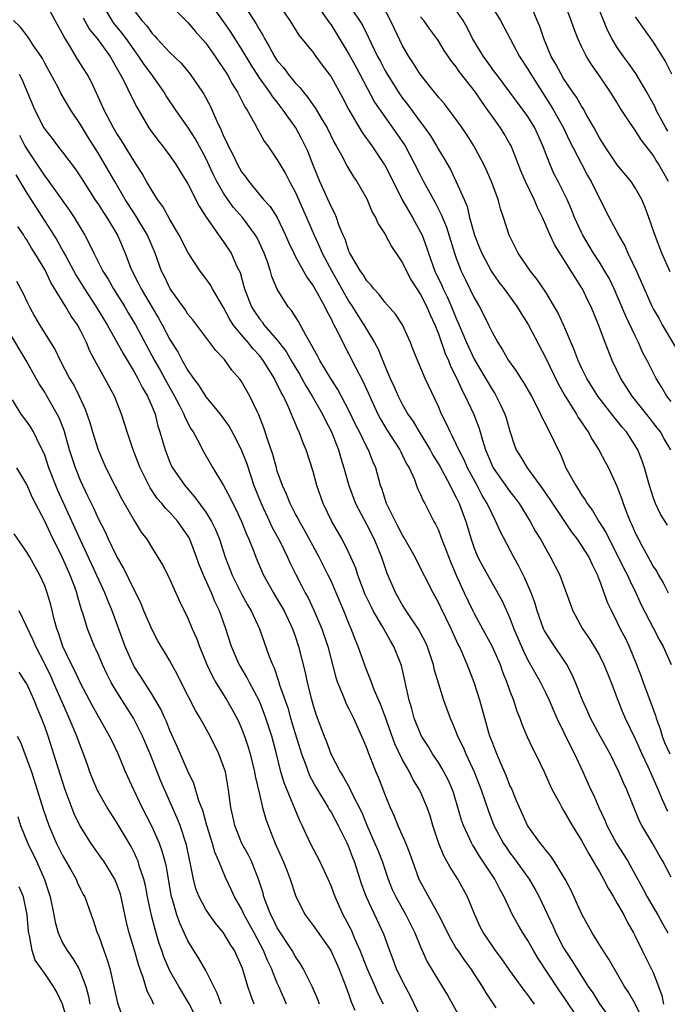
# Model space of a CAD drawing. Units: inches. Extents: x 2628000 to 2631000, y 1503000 to 1506000.
# Drawn here: x 2628862 to 2628935, y 1503623 to 1503733 of the extents above; entities that cross this region are included whole.
import ezdxf

# ---------------------------------------------------------------- set-up
doc = ezdxf.new("R2010")
doc.units = ezdxf.units.IN
doc.header["$MEASUREMENT"] = 0
doc.layers.add('LD26281503_2ft', color=61, linetype='Continuous')

msp = doc.modelspace()

# ---------------------------------------------------------------- linework, layer by layer
at = {"layer": 'LD26281503_2ft'}
for points, elevation in [([(2628924.75, 1503621.25), (2628923, 1503623.86), (2628922.52, 1503624.52), (2628920.14, 1503628.14), (2628919.64, 1503629), (2628919, 1503630.15), (2628918.44, 1503631), (2628917.9, 1503631.9), (2628917.29, 1503633), (2628916.36, 1503635), (2628915.86, 1503635.86), (2628915.3, 1503637), (2628913.98, 1503639), (2628913.58, 1503639.58), (2628913, 1503640.56), (2628912.82, 1503640.82), (2628912.73, 1503641), (2628912.52, 1503641.48), (2628911.79, 1503643), (2628911.59, 1503643.59), (2628911.19, 1503645), (2628910.68, 1503646.68), (2628910.57, 1503647), (2628910.09, 1503648.09), (2628909.4, 1503649.4), (2628909, 1503650.04), (2628908.36, 1503651), (2628907.86, 1503651.86), (2628907.12, 1503653), (2628907, 1503653.26), (2628906.31, 1503655), (2628906.03, 1503656.03), (2628905.75, 1503657), (2628904.88, 1503660.88), (2628904.04, 1503663), (2628903.64, 1503663.64), (2628902.76, 1503665.24), (2628901.73, 1503667), (2628901.47, 1503667.48), (2628900.83, 1503668.83), (2628900.01, 1503671), (2628899.76, 1503671.76), (2628899.23, 1503673), (2628899, 1503673.5), (2628898.24, 1503675), (2628897.1, 1503677), (2628896.13, 1503679), (2628895.43, 1503681), (2628895, 1503682.6), (2628894.23, 1503685), (2628893.86, 1503685.86), (2628893.46, 1503687), (2628893.29, 1503687.29), (2628893, 1503688.03), (2628892.7, 1503688.7), (2628892.59, 1503689), (2628892.3, 1503689.7), (2628891.68, 1503691), (2628891.43, 1503691.43), (2628891, 1503692.36), (2628890.77, 1503692.77), (2628890.67, 1503693), (2628889.42, 1503695), (2628889.24, 1503695.24), (2628889, 1503695.54), (2628888.29, 1503696.29), (2628887.74, 1503697), (2628887, 1503697.88), (2628886.08, 1503699), (2628885.65, 1503699.65), (2628885, 1503700.91), (2628883.75, 1503703), (2628883.49, 1503703.49), (2628883, 1503704.16), (2628882.63, 1503704.63), (2628882.36, 1503705), (2628881.02, 1503707.02), (2628880.04, 1503709), (2628879, 1503710.77), (2628878.21, 1503712.21), (2628877.61, 1503713), (2628877, 1503713.96), (2628876.39, 1503715), (2628875.9, 1503715.9), (2628875, 1503717.3), (2628873.6, 1503719.6), (2628873, 1503720.49), (2628872.69, 1503721), (2628871.66, 1503723), (2628870.83, 1503724.83), (2628870.18, 1503726.18), (2628869.73, 1503727), (2628868.68, 1503728.68), (2628867.78, 1503730.22), (2628867.17, 1503731.17), (2628867, 1503731.54), (2628866.17, 1503733), (2628865, 1503735.18)], 9252), ([(2628887.06, 1503735.06), (2628888.64, 1503732.64), (2628889, 1503731.96), (2628889.37, 1503731.37), (2628889.55, 1503731), (2628890.1, 1503730.1), (2628890.68, 1503729), (2628891, 1503728.52), (2628891.71, 1503727.71), (2628892.23, 1503727), (2628893, 1503726.06), (2628893.53, 1503725.53), (2628893.91, 1503725), (2628894.42, 1503724.42), (2628895, 1503723.56), (2628895.24, 1503723.24), (2628895.91, 1503722.09), (2628896.58, 1503721), (2628897.37, 1503719.37), (2628897.59, 1503719), (2628898.31, 1503717.69), (2628898.77, 1503716.77), (2628899.52, 1503715.52), (2628899.88, 1503715), (2628901, 1503713.06), (2628901.6, 1503711.6), (2628901.97, 1503711), (2628902.26, 1503710.26), (2628903, 1503709.15), (2628903.75, 1503707.75), (2628905, 1503705.9), (2628905.42, 1503705), (2628905.97, 1503703.97), (2628906.58, 1503703), (2628907, 1503702.37), (2628907.71, 1503701), (2628908.09, 1503700.09), (2628908.59, 1503699), (2628909, 1503697.97), (2628909.77, 1503695.77), (2628910.13, 1503695), (2628910.37, 1503694.36), (2628911.06, 1503693), (2628911.65, 1503691.65), (2628912, 1503691), (2628912.96, 1503688.96), (2628913.52, 1503687.52), (2628913.68, 1503687), (2628913.93, 1503686.07), (2628914.28, 1503685), (2628914.5, 1503684.5), (2628915, 1503683.27), (2628915.09, 1503683.09), (2628915.13, 1503683), (2628917, 1503680.36), (2628917.59, 1503679.59), (2628918.03, 1503679), (2628919.26, 1503677), (2628919.87, 1503675.87), (2628920.42, 1503675), (2628921, 1503673.93), (2628921.55, 1503673), (2628922.59, 1503671), (2628924.01, 1503667), (2628925.1, 1503665), (2628925.88, 1503663.88), (2628926.65, 1503662.65), (2628927, 1503662), (2628927.51, 1503661), (2628927.93, 1503659.93), (2628928.32, 1503659), (2628929.06, 1503657), (2628929.61, 1503655.61), (2628929.87, 1503655), (2628931, 1503652.69), (2628931.75, 1503651), (2628932.42, 1503649.58), (2628933.57, 1503647), (2628933.98, 1503645.98), (2628934.59, 1503644.59)], 9264), ([(2628932, 1503621), (2628931, 1503623.05), (2628930.28, 1503624.28), (2628929.8, 1503625), (2628928.04, 1503628.04), (2628927.41, 1503629), (2628926.5, 1503630.5), (2628926.17, 1503631), (2628925.07, 1503633), (2628923.79, 1503635.79), (2628923.17, 1503637), (2628923, 1503637.3), (2628921.95, 1503639), (2628921.57, 1503639.57), (2628921, 1503640.24), (2628920.69, 1503640.69), (2628920.41, 1503641), (2628918.96, 1503643), (2628918.05, 1503645), (2628917.75, 1503645.75), (2628917.16, 1503647.16), (2628917, 1503647.48), (2628916.58, 1503648.58), (2628915.9, 1503650.1), (2628915.52, 1503651), (2628915, 1503652.34), (2628914.76, 1503653), (2628914.64, 1503653.36), (2628914.18, 1503655), (2628913.93, 1503655.93), (2628913.63, 1503657), (2628913, 1503659), (2628912.43, 1503660.43), (2628912.22, 1503661), (2628911.65, 1503662.35), (2628911.36, 1503663), (2628911.23, 1503663.23), (2628910.44, 1503665), (2628909.3, 1503667.3), (2628909, 1503667.95), (2628908.4, 1503669), (2628906.58, 1503672.58), (2628906.39, 1503673), (2628905.18, 1503675.18), (2628905, 1503675.46), (2628904.48, 1503676.48), (2628904.19, 1503677), (2628903.38, 1503678.62), (2628903.2, 1503679), (2628903, 1503679.59), (2628902.67, 1503680.67), (2628902.54, 1503681), (2628902, 1503683), (2628901.69, 1503683.69), (2628901.18, 1503685), (2628901, 1503685.32), (2628900.18, 1503687), (2628899.78, 1503687.78), (2628899, 1503689.41), (2628897.76, 1503691.76), (2628897, 1503692.89), (2628895.74, 1503695), (2628895.5, 1503695.5), (2628895, 1503696.37), (2628894.8, 1503696.8), (2628894.17, 1503697.83), (2628893.37, 1503699.37), (2628892.59, 1503700.59), (2628892.22, 1503701), (2628891, 1503702.97), (2628890.4, 1503704.4), (2628890.24, 1503705), (2628889.86, 1503706.14), (2628889.53, 1503707), (2628889, 1503708.17), (2628888.73, 1503708.73), (2628888.57, 1503709), (2628887.1, 1503711), (2628886.11, 1503712.11), (2628885.47, 1503713), (2628885, 1503713.7), (2628884.25, 1503715), (2628883.83, 1503715.83), (2628883, 1503717.61), (2628881.81, 1503719.81), (2628881, 1503721.1), (2628879.65, 1503723), (2628878.59, 1503724.59), (2628878.35, 1503725), (2628876.92, 1503727), (2628876.1, 1503728.1), (2628875.54, 1503729), (2628875, 1503729.72), (2628874.11, 1503731), (2628873.64, 1503731.64), (2628872.73, 1503732.73), (2628872.53, 1503733), (2628871.35, 1503735)], 9256), ([(2628875, 1503734.12), (2628875.84, 1503733), (2628876.4, 1503732.4), (2628877, 1503731.55), (2628877.29, 1503731.29), (2628877.54, 1503731), (2628879, 1503729.44), (2628880.24, 1503728.24), (2628881.25, 1503727), (2628882.63, 1503725), (2628882.78, 1503724.78), (2628883.48, 1503723.48), (2628884.23, 1503721.77), (2628884.74, 1503720.74), (2628885, 1503720.09), (2628885.36, 1503719.36), (2628885.51, 1503719), (2628886.03, 1503718.03), (2628886.5, 1503717), (2628887, 1503716.11), (2628887.48, 1503715.48), (2628887.8, 1503715), (2628889.47, 1503713), (2628890.2, 1503712.2), (2628890.97, 1503710.97), (2628891.92, 1503709), (2628892.24, 1503708.24), (2628892.83, 1503707), (2628893, 1503706.67), (2628893.93, 1503705), (2628894.3, 1503704.3), (2628895, 1503703.36), (2628895.5, 1503702.5), (2628896.31, 1503701), (2628896.52, 1503700.52), (2628897, 1503699.65), (2628897.2, 1503699.2), (2628897.32, 1503699), (2628897.69, 1503698.31), (2628898.31, 1503697), (2628899, 1503695.72), (2628899.74, 1503694.26), (2628900.61, 1503692.61), (2628902.23, 1503689), (2628902.49, 1503688.49), (2628903.24, 1503687.24), (2628904.69, 1503685), (2628904.79, 1503684.79), (2628905, 1503684.38), (2628905.45, 1503683.45), (2628905.72, 1503683), (2628906.33, 1503681.67), (2628906.68, 1503680.68), (2628907, 1503680.02), (2628907.29, 1503679.29), (2628907.47, 1503679), (2628908.5, 1503677), (2628908.69, 1503676.69), (2628909, 1503676.02), (2628909.29, 1503675.29), (2628909.6, 1503674.4), (2628910.39, 1503672.39), (2628910.99, 1503670.99), (2628911.89, 1503669), (2628912.84, 1503667), (2628913, 1503666.69), (2628913.95, 1503665), (2628915.03, 1503663.03), (2628915.89, 1503661), (2628916.17, 1503660.17), (2628916.66, 1503659), (2628917, 1503658.02), (2628917.4, 1503657), (2628917.78, 1503655.78), (2628918.1, 1503655), (2628918.33, 1503654.33), (2628918.92, 1503652.92), (2628919.56, 1503651.56), (2628919.85, 1503651), (2628920.83, 1503649), (2628921.48, 1503647.48), (2628921.72, 1503647), (2628922.56, 1503645.44), (2628922.78, 1503645), (2628923, 1503644.67), (2628923.96, 1503643), (2628925, 1503641.33), (2628925.81, 1503639.81), (2628926.31, 1503639), (2628926.55, 1503638.55), (2628927, 1503637.82), (2628927.47, 1503637), (2628927.98, 1503635.98), (2628928.59, 1503635), (2628929, 1503634.28), (2628929.71, 1503633), (2628930.14, 1503632.14), (2628930.81, 1503631), (2628931, 1503630.63), (2628931.77, 1503629), (2628933, 1503626.54), (2628933.61, 1503625), (2628933.97, 1503623.97), (2628934.17, 1503623)], 9258), ([(2628878.81, 1503735), (2628880.78, 1503733), (2628881, 1503732.8), (2628881.82, 1503731.82), (2628883, 1503730.49), (2628884.05, 1503729), (2628884.42, 1503728.42), (2628885, 1503727.61), (2628885.38, 1503727), (2628885.94, 1503725.94), (2628886.56, 1503725), (2628887.37, 1503723.37), (2628887.64, 1503723), (2628888.45, 1503721.55), (2628888.82, 1503720.82), (2628889.54, 1503719.54), (2628889.93, 1503719), (2628891, 1503717.45), (2628891.9, 1503715.9), (2628892.35, 1503715), (2628893, 1503713.84), (2628894.26, 1503711), (2628895.11, 1503709), (2628895.72, 1503707.72), (2628896.01, 1503707), (2628897.08, 1503705), (2628897.78, 1503703.78), (2628899, 1503701.61), (2628899.4, 1503701), (2628900.01, 1503700.01), (2628900.66, 1503699), (2628901, 1503698.41), (2628901.87, 1503697), (2628902.26, 1503696.26), (2628903, 1503694.41), (2628903.6, 1503693), (2628904.05, 1503692.05), (2628904.49, 1503691), (2628905, 1503690.03), (2628905.6, 1503689), (2628906.18, 1503688.18), (2628906.84, 1503687), (2628908.07, 1503685), (2628908.39, 1503684.39), (2628909.16, 1503683.16), (2628910.33, 1503681), (2628910.53, 1503680.53), (2628911, 1503679.69), (2628911.21, 1503679.21), (2628911.33, 1503679), (2628912.07, 1503677), (2628912.66, 1503675), (2628913, 1503674.02), (2628913.42, 1503673), (2628913.97, 1503671.97), (2628916.12, 1503668.12), (2628917, 1503666.17), (2628917.44, 1503665), (2628918.5, 1503662.5), (2628919, 1503661.5), (2628919.9, 1503659.9), (2628920.42, 1503659), (2628921, 1503657.8), (2628921.37, 1503657), (2628921.85, 1503655.85), (2628922.24, 1503655), (2628923.79, 1503651.79), (2628924.21, 1503651), (2628925.16, 1503649), (2628926.05, 1503647), (2628926.36, 1503646.36), (2628926.93, 1503645), (2628927.59, 1503643.59), (2628927.83, 1503643), (2628928.9, 1503641), (2628929.73, 1503639.73), (2628930.16, 1503639), (2628931.87, 1503635.87), (2628932.32, 1503635), (2628933, 1503633.85), (2628933.52, 1503633), (2628934.05, 1503632.05), (2628934.66, 1503631)], 9260), ([(2628935, 1503637.2), (2628934.1, 1503639), (2628933.68, 1503639.68), (2628932.96, 1503640.96), (2628931.74, 1503643), (2628931.49, 1503643.49), (2628930.05, 1503647), (2628929.71, 1503647.71), (2628929.18, 1503649), (2628928.19, 1503651), (2628927.09, 1503653), (2628926.02, 1503655), (2628925.71, 1503655.71), (2628925.1, 1503657), (2628924.32, 1503659), (2628923.93, 1503659.93), (2628923.36, 1503661), (2628921.59, 1503663.59), (2628921, 1503664.53), (2628920.83, 1503664.83), (2628920.76, 1503665), (2628920.04, 1503667), (2628919.81, 1503667.81), (2628919.38, 1503669), (2628918.65, 1503670.65), (2628917.98, 1503671.98), (2628917.42, 1503673), (2628915.91, 1503675.91), (2628915.44, 1503677), (2628915, 1503677.83), (2628914.46, 1503679), (2628913.91, 1503679.91), (2628913.34, 1503681), (2628912.26, 1503683), (2628911.88, 1503683.88), (2628911.29, 1503685), (2628911, 1503685.65), (2628910.56, 1503686.56), (2628910.3, 1503687), (2628909.91, 1503687.9), (2628909.35, 1503689), (2628909, 1503689.85), (2628907.54, 1503693), (2628906.2, 1503696.2), (2628905.89, 1503697), (2628905, 1503698.99), (2628904.19, 1503700.19), (2628903, 1503701.53), (2628902.39, 1503702.39), (2628901.79, 1503703), (2628901.45, 1503703.45), (2628901, 1503703.89), (2628900.6, 1503704.6), (2628900.29, 1503705), (2628899.1, 1503707), (2628899, 1503707.22), (2628898.57, 1503708.57), (2628898.37, 1503709), (2628897.93, 1503710.07), (2628897.61, 1503711), (2628897.43, 1503711.43), (2628897, 1503712.2), (2628895.74, 1503715), (2628895, 1503716.84), (2628894.4, 1503718.4), (2628894.12, 1503719), (2628893.75, 1503719.75), (2628893.06, 1503721), (2628891.67, 1503723), (2628891, 1503723.87), (2628890.49, 1503724.49), (2628890.18, 1503725), (2628889, 1503726.62), (2628888.06, 1503728.06), (2628887, 1503729.85), (2628885.77, 1503731.77), (2628885, 1503732.92), (2628883.49, 1503735)], 9262), ([(2628891, 1503735.02), (2628892.38, 1503733), (2628893.39, 1503731.39), (2628895, 1503729.42), (2628895.29, 1503729), (2628896.02, 1503728.02), (2628896.8, 1503727), (2628897, 1503726.71), (2628898.33, 1503724.33), (2628899.01, 1503723.01), (2628900.48, 1503720.48), (2628901.57, 1503719), (2628902.92, 1503717), (2628903, 1503716.86), (2628904.96, 1503712.96), (2628905.68, 1503711.68), (2628906.11, 1503711), (2628907, 1503709.36), (2628907.17, 1503709), (2628907.66, 1503707.66), (2628907.88, 1503707), (2628908.62, 1503705), (2628909.39, 1503703.39), (2628909.55, 1503703), (2628910.03, 1503702.03), (2628910.48, 1503701), (2628911, 1503699.7), (2628911.22, 1503699.22), (2628912.14, 1503697), (2628913, 1503695.13), (2628915, 1503691.74), (2628915.3, 1503691.3), (2628915.47, 1503691), (2628915.89, 1503690.11), (2628916.44, 1503689), (2628916.58, 1503688.58), (2628917, 1503687.09), (2628917.5, 1503685.5), (2628917.7, 1503685), (2628918.2, 1503684.2), (2628918.92, 1503683), (2628920.65, 1503680.65), (2628921.46, 1503679.46), (2628921.74, 1503679), (2628923.86, 1503675.86), (2628924.51, 1503675), (2628925, 1503674.27), (2628925.8, 1503673), (2628926.17, 1503672.17), (2628926.78, 1503671), (2628926.83, 1503670.83), (2628927, 1503670.4), (2628927.91, 1503667.91), (2628928.34, 1503667), (2628929, 1503665.71), (2628929.33, 1503665), (2628929.9, 1503663.9), (2628930.32, 1503663), (2628931.15, 1503661), (2628931.67, 1503659.67), (2628931.89, 1503659), (2628932.62, 1503657), (2628933.28, 1503655.28), (2628933.34, 1503655), (2628933.79, 1503653.79), (2628934, 1503653), (2628934.29, 1503652.29), (2628934.86, 1503651)], 9266), ([(2628895.83, 1503734.17), (2628896.66, 1503733), (2628896.79, 1503732.79), (2628897, 1503732.52), (2628897.59, 1503731.59), (2628899, 1503729.25), (2628899.8, 1503727.8), (2628901.87, 1503723.87), (2628903, 1503722.25), (2628904.36, 1503720.36), (2628905.27, 1503719), (2628906.35, 1503717), (2628907, 1503715.68), (2628907.35, 1503715), (2628908.66, 1503712.66), (2628909.33, 1503711.33), (2628909.89, 1503709.89), (2628910.8, 1503707), (2628911, 1503706.44), (2628911.56, 1503705), (2628912.02, 1503704.02), (2628913, 1503702), (2628913.59, 1503701), (2628914.08, 1503700.08), (2628914.61, 1503699), (2628915, 1503698.16), (2628915.64, 1503697), (2628916.18, 1503696.18), (2628916.85, 1503695), (2628917.75, 1503693.75), (2628918.22, 1503693), (2628918.53, 1503692.53), (2628919.41, 1503691), (2628919.87, 1503690.13), (2628920.43, 1503689), (2628920.59, 1503688.59), (2628921, 1503687.82), (2628921.26, 1503687.26), (2628921.43, 1503687), (2628922.38, 1503685), (2628922.6, 1503684.6), (2628923.26, 1503683), (2628924.35, 1503681), (2628924.62, 1503680.62), (2628925, 1503679.98), (2628925.41, 1503679.41), (2628925.63, 1503679), (2628926.23, 1503678.23), (2628926.94, 1503677), (2628927.74, 1503675.74), (2628928.09, 1503675), (2628929, 1503673.28), (2628929.74, 1503671.74), (2628930.12, 1503671), (2628930.38, 1503670.38), (2628931.08, 1503669), (2628931.68, 1503667.68), (2628933, 1503665.11), (2628933.73, 1503663.73), (2628934.14, 1503663), (2628935.01, 1503661)], 9268), ([(2628898.81, 1503735), (2628900.2, 1503733), (2628900.51, 1503732.51), (2628901.17, 1503731.17), (2628901.46, 1503730.54), (2628902.21, 1503729), (2628902.49, 1503728.49), (2628903, 1503727.47), (2628903.27, 1503727), (2628904.72, 1503724.72), (2628905, 1503724.34), (2628905.6, 1503723.6), (2628907, 1503721.65), (2628907.5, 1503721), (2628908.11, 1503720.11), (2628908.78, 1503719), (2628909, 1503718.6), (2628909.61, 1503717.61), (2628910.34, 1503716.34), (2628911, 1503714.98), (2628911.87, 1503713), (2628912.2, 1503712.2), (2628912.48, 1503711), (2628913.03, 1503709), (2628913.61, 1503707.61), (2628913.85, 1503707), (2628914.94, 1503704.94), (2628915.77, 1503703.77), (2628916.36, 1503703), (2628917.8, 1503701), (2628918.24, 1503700.24), (2628919.02, 1503699.02), (2628921, 1503695.25), (2628922.39, 1503692.39), (2628923.18, 1503691), (2628924.43, 1503689), (2628924.63, 1503688.63), (2628925, 1503688.09), (2628925.43, 1503687.43), (2628925.75, 1503687), (2628926.17, 1503686.17), (2628926.94, 1503685), (2628927.66, 1503683.65), (2628928, 1503683), (2628928.95, 1503680.95), (2628929.5, 1503679.5), (2628929.66, 1503679), (2628930.07, 1503677.93), (2628930.45, 1503677), (2628930.63, 1503676.63), (2628931, 1503675.74), (2628931.36, 1503675), (2628931.77, 1503674.23), (2628932.65, 1503672.65), (2628933, 1503671.97), (2628933.4, 1503671.4), (2628933.6, 1503671), (2628934.13, 1503670.13), (2628934.69, 1503669)], 9270), ([(2628934.59, 1503676.59), (2628934.35, 1503677), (2628933.82, 1503677.82), (2628933.26, 1503679), (2628933, 1503679.72), (2628932.58, 1503681), (2628932.04, 1503683), (2628931.77, 1503683.77), (2628931.3, 1503685), (2628931, 1503685.5), (2628930.02, 1503687), (2628929.55, 1503687.55), (2628929, 1503688.24), (2628928.64, 1503688.64), (2628926.83, 1503691), (2628925.58, 1503693), (2628925, 1503694.16), (2628924.61, 1503695), (2628924.18, 1503696.18), (2628923, 1503698.97), (2628922.35, 1503700.35), (2628921, 1503702.62), (2628920.06, 1503704.06), (2628919.3, 1503705), (2628917.91, 1503707), (2628916.92, 1503709), (2628916.29, 1503711), (2628915.95, 1503711.94), (2628915.67, 1503713), (2628914.94, 1503715), (2628914.36, 1503716.36), (2628914.05, 1503717), (2628912.98, 1503719), (2628912.21, 1503720.21), (2628911.67, 1503721), (2628911, 1503721.95), (2628910.21, 1503723), (2628909.68, 1503723.68), (2628909, 1503724.46), (2628908.77, 1503724.77), (2628908.56, 1503725), (2628906.96, 1503727), (2628906.21, 1503728.21), (2628905.68, 1503729), (2628905, 1503730.17), (2628904.08, 1503732.08), (2628903.66, 1503733), (2628902.74, 1503734.74)], 9272), ([(2628935, 1503690.4), (2628934.55, 1503691), (2628933.98, 1503691.98), (2628933.33, 1503693), (2628932.33, 1503695), (2628931.86, 1503695.86), (2628931.38, 1503697), (2628931, 1503697.74), (2628929.95, 1503699.95), (2628929, 1503702.22), (2628928.65, 1503703), (2628928.12, 1503704.12), (2628927.62, 1503705), (2628927, 1503706), (2628926.35, 1503707), (2628925.15, 1503709), (2628925, 1503709.31), (2628924.23, 1503711), (2628923.88, 1503711.88), (2628923.38, 1503713), (2628922.4, 1503715), (2628921.92, 1503715.92), (2628921.45, 1503717), (2628920.68, 1503719), (2628919.77, 1503721), (2628919, 1503722.28), (2628918.49, 1503723), (2628915.48, 1503727), (2628915.29, 1503727.29), (2628915, 1503727.65), (2628914.44, 1503728.44), (2628914.03, 1503729), (2628912.82, 1503731), (2628912.23, 1503732.23), (2628911.78, 1503733), (2628911, 1503734.15)], 9276), ([(2628914.72, 1503735), (2628915.95, 1503733), (2628918.06, 1503729), (2628919, 1503727.56), (2628919.32, 1503727), (2628921.55, 1503723.55), (2628921.87, 1503723), (2628922.97, 1503721), (2628923.63, 1503719.63), (2628924.98, 1503716.98), (2628925.68, 1503715.68), (2628926.07, 1503715), (2628927, 1503713.1), (2628928.1, 1503711), (2628929.11, 1503709.11), (2628929.15, 1503709), (2628929.83, 1503707.83), (2628930.18, 1503707), (2628931.13, 1503705), (2628932.88, 1503701), (2628933, 1503700.76), (2628933.66, 1503699.66), (2628934.03, 1503699), (2628935.87, 1503695.87)], 9278), ([(2628934.91, 1503704.91), (2628933.97, 1503707), (2628933.15, 1503709.15), (2628932.53, 1503711), (2628932.12, 1503712.12), (2628931.73, 1503713), (2628931, 1503714.3), (2628930.53, 1503715), (2628929, 1503716.86), (2628927.55, 1503719), (2628927, 1503719.88), (2628926.41, 1503721), (2628925.61, 1503722.39), (2628925.18, 1503723.18), (2628925, 1503723.43), (2628924.43, 1503724.43), (2628924.03, 1503725), (2628923, 1503726.52), (2628922.71, 1503727), (2628922.13, 1503728.13), (2628921.62, 1503729), (2628920.78, 1503731), (2628920.33, 1503732.33), (2628920.06, 1503733), (2628919.21, 1503735)], 9280), ([(2628934.71, 1503715), (2628933.6, 1503717), (2628933.36, 1503717.36), (2628933, 1503717.95), (2628931.66, 1503719.66), (2628931, 1503720.75), (2628930.82, 1503721), (2628930.49, 1503721.51), (2628929.29, 1503723.29), (2628929, 1503723.79), (2628928.25, 1503725), (2628926.93, 1503726.93), (2628926.1, 1503728.1), (2628925.55, 1503729), (2628925, 1503730.09), (2628924.57, 1503731), (2628924.14, 1503732.14), (2628923.85, 1503733), (2628923.08, 1503735)], 9282), ([(2628934.63, 1503720.63), (2628934.41, 1503721), (2628933.35, 1503723), (2628933.26, 1503723.26), (2628933, 1503723.75), (2628932.3, 1503725), (2628931.07, 1503727.07), (2628930.25, 1503728.25), (2628929.69, 1503729), (2628929, 1503730), (2628928.4, 1503731), (2628927.92, 1503731.92), (2628926.69, 1503735)], 9284), ([(2628919.75, 1503623), (2628919.43, 1503623.43), (2628919, 1503624.06), (2628918.58, 1503624.59), (2628917, 1503626.77), (2628916.08, 1503628.08), (2628915.4, 1503629), (2628915, 1503629.56), (2628914.04, 1503631), (2628913.68, 1503631.68), (2628913.07, 1503633), (2628912.24, 1503635), (2628911.16, 1503637), (2628910.32, 1503638.32), (2628909.96, 1503639), (2628909.61, 1503639.61), (2628909.04, 1503641), (2628908.38, 1503643), (2628908.07, 1503644.07), (2628907.74, 1503645), (2628907, 1503646.77), (2628906.89, 1503647), (2628906.16, 1503648.16), (2628905.76, 1503649), (2628905, 1503650.35), (2628904.14, 1503652.14), (2628903.09, 1503655.09), (2628902.55, 1503656.55), (2628901.83, 1503658.17), (2628901.52, 1503659), (2628901.39, 1503659.39), (2628901, 1503660.32), (2628900.81, 1503660.81), (2628900.05, 1503663), (2628899.73, 1503663.73), (2628899.25, 1503665), (2628899, 1503665.58), (2628898.42, 1503667), (2628897.59, 1503669), (2628897, 1503670.36), (2628896.69, 1503671), (2628895.67, 1503673), (2628894.02, 1503676.02), (2628893.47, 1503677), (2628893.32, 1503677.32), (2628893, 1503677.9), (2628892.44, 1503679), (2628892.04, 1503680.04), (2628891.59, 1503681), (2628891, 1503682.63), (2628890.89, 1503683), (2628890.48, 1503684.48), (2628889.93, 1503686.07), (2628889.48, 1503687.48), (2628888.93, 1503688.93), (2628888.78, 1503689.22), (2628887.94, 1503691), (2628887, 1503692.66), (2628886.86, 1503692.86), (2628885.93, 1503693.93), (2628885.18, 1503695), (2628885.09, 1503695.09), (2628885, 1503695.21), (2628884.11, 1503696.11), (2628881.54, 1503699.54), (2628881, 1503700.19), (2628880.69, 1503700.69), (2628879.04, 1503703), (2628878.39, 1503704.39), (2628878.07, 1503705), (2628877.33, 1503707), (2628876.5, 1503709), (2628875.19, 1503711.19), (2628875, 1503711.47), (2628874, 1503713), (2628872.83, 1503715), (2628871.7, 1503717), (2628871, 1503718.14), (2628869.88, 1503719.88), (2628869.22, 1503721), (2628869, 1503721.4), (2628867.93, 1503723), (2628866.83, 1503724.83), (2628866.49, 1503725.51), (2628865.7, 1503727), (2628865, 1503728.26), (2628864.75, 1503728.75), (2628864.6, 1503729), (2628863.73, 1503730.27), (2628863.16, 1503731.16), (2628862.28, 1503732.28), (2628861.53, 1503733)], 9250), ([(2628869.3, 1503733.3), (2628870.02, 1503732.02), (2628870.85, 1503731), (2628872.32, 1503729), (2628873, 1503727.8), (2628873.27, 1503727.27), (2628873.44, 1503727), (2628873.94, 1503726.06), (2628874.62, 1503724.62), (2628875.31, 1503723.31), (2628876.65, 1503721), (2628877, 1503720.49), (2628877.63, 1503719.63), (2628878.15, 1503719), (2628879, 1503717.87), (2628879.61, 1503717), (2628880.13, 1503716.13), (2628881, 1503714.74), (2628882.25, 1503712.25), (2628883.04, 1503711.04), (2628883.24, 1503710.76), (2628884.68, 1503708.68), (2628885, 1503708.27), (2628885.83, 1503707), (2628886.48, 1503705.52), (2628886.83, 1503704.83), (2628887.27, 1503703.27), (2628887.34, 1503703), (2628888.12, 1503701), (2628888.46, 1503700.46), (2628889, 1503699.66), (2628889.3, 1503699.3), (2628889.51, 1503699), (2628891, 1503697.27), (2628891.99, 1503695.99), (2628892.56, 1503695), (2628893.47, 1503693.47), (2628894.18, 1503692.18), (2628894.91, 1503691), (2628896.06, 1503689), (2628896.36, 1503688.36), (2628897.07, 1503687), (2628897.85, 1503685), (2628898.09, 1503684.09), (2628898.44, 1503683), (2628898.99, 1503681), (2628899.75, 1503679), (2628901, 1503676.62), (2628901.82, 1503675), (2628902.64, 1503673), (2628903.23, 1503671.23), (2628904.19, 1503669), (2628905, 1503667.58), (2628905.37, 1503667), (2628906.83, 1503664.83), (2628907.52, 1503663.52), (2628907.74, 1503663), (2628908.4, 1503661), (2628908.51, 1503660.51), (2628909, 1503658.82), (2628909.58, 1503657), (2628910.31, 1503655), (2628910.53, 1503654.53), (2628911, 1503653.41), (2628911.15, 1503653), (2628911.76, 1503651.75), (2628912.06, 1503651), (2628913.01, 1503649), (2628913.79, 1503647), (2628914.59, 1503644.59), (2628915.21, 1503643), (2628916.28, 1503641), (2628916.56, 1503640.56), (2628917, 1503639.95), (2628917.41, 1503639.41), (2628919.14, 1503637), (2628919.83, 1503635.83), (2628920.26, 1503635), (2628921.79, 1503631.79), (2628922.14, 1503631), (2628923, 1503629.31), (2628923.18, 1503629), (2628923.91, 1503627.91), (2628924.46, 1503627), (2628925.75, 1503625), (2628926.27, 1503624.27), (2628927, 1503623.05), (2628928.71, 1503620.71)], 9254), ([(2628934.97, 1503685), (2628934.24, 1503686.24), (2628933.81, 1503687), (2628933.47, 1503687.47), (2628932.6, 1503688.6), (2628930.66, 1503691), (2628929.38, 1503693), (2628928.42, 1503695), (2628927.63, 1503697), (2628926.89, 1503699), (2628926.06, 1503701), (2628925.7, 1503701.7), (2628925.09, 1503703), (2628925, 1503703.16), (2628924.27, 1503704.27), (2628923.86, 1503705), (2628923, 1503706.37), (2628922.58, 1503707), (2628921.97, 1503707.97), (2628921.5, 1503709), (2628920.63, 1503711), (2628920.09, 1503712.09), (2628919.71, 1503713), (2628918.73, 1503715), (2628918.22, 1503716.22), (2628917.91, 1503717), (2628917.67, 1503717.67), (2628917.12, 1503719), (2628917, 1503719.23), (2628916.35, 1503720.35), (2628915.95, 1503721), (2628915, 1503722.32), (2628914.54, 1503723), (2628913.88, 1503723.88), (2628913.16, 1503725), (2628911.33, 1503727.33), (2628911, 1503727.82), (2628910.46, 1503728.46), (2628909.66, 1503729.66), (2628909, 1503730.74), (2628908.82, 1503731), (2628908.05, 1503732.05), (2628907.38, 1503733), (2628907, 1503733.44)], 9274), ([(2628931, 1503733.43), (2628931.99, 1503731.99), (2628933, 1503730.58), (2628934.03, 1503729), (2628934.4, 1503728.4), (2628935.05, 1503727.05)], 9286), ([(2628862.13, 1503727), (2628862.44, 1503726.44), (2628863.89, 1503723), (2628864.91, 1503721), (2628865, 1503720.85), (2628865.82, 1503719.82), (2628866.43, 1503719), (2628867, 1503718.28), (2628868.41, 1503716.41), (2628869, 1503715.52), (2628869.32, 1503715), (2628870.62, 1503713), (2628871, 1503712.44), (2628871.56, 1503711.56), (2628871.94, 1503711), (2628873.12, 1503709), (2628873.99, 1503707), (2628874.6, 1503705.4), (2628874.77, 1503705), (2628875.53, 1503703.53), (2628875.77, 1503703), (2628877, 1503700.91), (2628877.73, 1503699.73), (2628878.13, 1503699), (2628879, 1503697.33), (2628879.9, 1503695.9), (2628880.37, 1503695), (2628881, 1503693.89), (2628881.62, 1503693), (2628882.21, 1503692.21), (2628883, 1503690.93), (2628884.63, 1503689), (2628885.63, 1503687.63), (2628886.32, 1503686.32), (2628887, 1503684.94), (2628887.54, 1503683.54), (2628888.06, 1503681.94), (2628888.39, 1503681), (2628889.18, 1503679), (2628890.14, 1503677), (2628890.4, 1503676.4), (2628891.3, 1503674.7), (2628892.12, 1503673), (2628892.4, 1503672.4), (2628893.06, 1503671.06), (2628893.75, 1503669.75), (2628894.13, 1503669), (2628894.44, 1503668.44), (2628895.09, 1503667.09), (2628895.98, 1503665), (2628896.64, 1503663), (2628897.54, 1503659.54), (2628897.72, 1503659), (2628898.26, 1503657.74), (2628898.53, 1503657), (2628898.67, 1503656.67), (2628899, 1503656.05), (2628899.52, 1503655), (2628900.42, 1503653), (2628900.58, 1503652.58), (2628901, 1503651.61), (2628901.16, 1503651.16), (2628901.39, 1503650.61), (2628902.02, 1503649), (2628902.32, 1503648.32), (2628902.87, 1503646.87), (2628903, 1503646.48), (2628903.6, 1503645), (2628904.05, 1503644.05), (2628904.48, 1503643), (2628905.36, 1503641), (2628905.82, 1503639.82), (2628906.09, 1503639), (2628906.83, 1503637), (2628907, 1503636.64), (2628909.01, 1503633), (2628909.7, 1503631.7), (2628910.01, 1503631), (2628910.35, 1503630.35), (2628911, 1503629.25), (2628911.16, 1503629), (2628911.91, 1503627.91), (2628912.58, 1503627), (2628913.9, 1503625), (2628914.29, 1503624.29), (2628915.41, 1503622.59)], 9248), ([(2628862.18, 1503720.18), (2628862.79, 1503719), (2628863, 1503718.63), (2628865, 1503715.59), (2628865.27, 1503715.27), (2628867.77, 1503711.77), (2628868.3, 1503711), (2628869.5, 1503709), (2628870.02, 1503708.02), (2628870.49, 1503707), (2628871.5, 1503705), (2628872.08, 1503704.08), (2628872.68, 1503703), (2628873.94, 1503701), (2628874.33, 1503700.33), (2628875.15, 1503699), (2628877.27, 1503695), (2628877.9, 1503693.9), (2628878.6, 1503692.6), (2628879.52, 1503691), (2628880.1, 1503689.9), (2628880.54, 1503689), (2628880.66, 1503688.66), (2628881.34, 1503687.34), (2628881.59, 1503687), (2628882.3, 1503685.7), (2628882.65, 1503685), (2628883.79, 1503683), (2628885, 1503681.02), (2628885.71, 1503679.71), (2628886.03, 1503679), (2628886.36, 1503678.36), (2628887, 1503677), (2628887.56, 1503675.56), (2628887.83, 1503675), (2628888.36, 1503673.64), (2628888.59, 1503673), (2628889.31, 1503671.31), (2628889.46, 1503671), (2628890.59, 1503669), (2628891, 1503668.32), (2628891.75, 1503667), (2628892.71, 1503665), (2628893, 1503664.16), (2628893.38, 1503663), (2628894.1, 1503660.1), (2628894.34, 1503659), (2628894.77, 1503657.23), (2628895, 1503656.41), (2628895.35, 1503655.35), (2628896.23, 1503653), (2628896.45, 1503652.45), (2628896.98, 1503651), (2628898.02, 1503649), (2628898.41, 1503648.41), (2628899.12, 1503647.12), (2628899.3, 1503646.7), (2628900.44, 1503644.44), (2628901, 1503643.04), (2628901.91, 1503641), (2628902.23, 1503640.23), (2628902.7, 1503639), (2628903.37, 1503637), (2628903.85, 1503635.85), (2628904.23, 1503635), (2628905.37, 1503633), (2628906.37, 1503631), (2628907, 1503629.43), (2628907.76, 1503627.76), (2628909, 1503625.68), (2628909.44, 1503625), (2628910.02, 1503624.02), (2628911.68, 1503621)], 9246), ([(2628861.76, 1503715.76), (2628863, 1503713.69), (2628866.04, 1503709), (2628866.4, 1503708.4), (2628867.11, 1503707.11), (2628867.35, 1503706.65), (2628868.51, 1503704.51), (2628869.45, 1503703), (2628870.76, 1503701), (2628871.97, 1503699), (2628873.76, 1503695.76), (2628875, 1503693.73), (2628875.41, 1503693), (2628875.93, 1503691.93), (2628876.5, 1503691), (2628877, 1503689.82), (2628877.33, 1503689), (2628877.66, 1503687.66), (2628877.88, 1503687), (2628878.12, 1503686.12), (2628878.45, 1503685), (2628879, 1503683.61), (2628879.19, 1503683.19), (2628879.29, 1503683), (2628880.66, 1503681), (2628881.76, 1503679.76), (2628883, 1503678.04), (2628883.64, 1503677), (2628884.09, 1503676.09), (2628884.52, 1503675), (2628885.17, 1503673), (2628885.95, 1503671), (2628887, 1503668.92), (2628887.68, 1503667.68), (2628888.09, 1503667), (2628889, 1503665), (2628890.09, 1503661.91), (2628890.45, 1503661), (2628890.64, 1503660.64), (2628891.15, 1503659.15), (2628891.26, 1503658.74), (2628892.16, 1503656.16), (2628892.49, 1503655), (2628893, 1503653.28), (2628893.71, 1503651), (2628894.15, 1503649.85), (2628894.44, 1503649), (2628894.6, 1503648.6), (2628895.3, 1503647.3), (2628896.25, 1503645.75), (2628896.7, 1503645), (2628896.8, 1503644.8), (2628897, 1503644.49), (2628897.81, 1503643), (2628898.8, 1503641), (2628899, 1503640.55), (2628899.42, 1503639.42), (2628899.59, 1503639), (2628900.41, 1503636.41), (2628900.93, 1503635), (2628902.87, 1503630.87), (2628903.53, 1503629), (2628903.95, 1503627.95), (2628904.3, 1503627), (2628905, 1503625.55), (2628905.88, 1503623.88), (2628907, 1503621.51)], 9244), ([(2628902.86, 1503623), (2628902.24, 1503624.24), (2628901.93, 1503625), (2628901.05, 1503627), (2628900.27, 1503629), (2628899.67, 1503630.33), (2628899.28, 1503631.28), (2628898.59, 1503632.59), (2628898.35, 1503633), (2628897.45, 1503635), (2628897, 1503636.25), (2628896.69, 1503637), (2628895.75, 1503639), (2628894.7, 1503641), (2628893.79, 1503643), (2628893.51, 1503643.51), (2628891.75, 1503647.75), (2628891.39, 1503649), (2628890.9, 1503651), (2628890.37, 1503653), (2628889.71, 1503655), (2628889.53, 1503655.53), (2628889, 1503656.89), (2628887.9, 1503659), (2628887.6, 1503659.6), (2628886.84, 1503660.84), (2628886.75, 1503661), (2628886.22, 1503662.22), (2628885.89, 1503663), (2628885.24, 1503665), (2628884.53, 1503667), (2628884.03, 1503668.03), (2628883.65, 1503669), (2628882.75, 1503671), (2628882.24, 1503672.24), (2628881.98, 1503673), (2628881.22, 1503675), (2628881.15, 1503675.15), (2628881, 1503675.4), (2628879.88, 1503677), (2628879, 1503677.99), (2628878.49, 1503678.49), (2628878.09, 1503679), (2628877.58, 1503679.58), (2628876.77, 1503680.77), (2628875.68, 1503683), (2628874.9, 1503685), (2628874.2, 1503687), (2628873.57, 1503689), (2628872.79, 1503691), (2628872.16, 1503692.16), (2628871.74, 1503693), (2628870.75, 1503694.75), (2628870.05, 1503696.05), (2628869.66, 1503697), (2628869, 1503698.35), (2628868.65, 1503699), (2628867.97, 1503699.97), (2628867.38, 1503701), (2628865.7, 1503703.7), (2628865, 1503705.16), (2628863.9, 1503707), (2628863.54, 1503707.54), (2628863, 1503708.49), (2628862.79, 1503708.79), (2628862.68, 1503709), (2628861.99, 1503709.99)], 9242), ([(2628861.86, 1503703.86), (2628862.56, 1503702.56), (2628863, 1503701.6), (2628863.3, 1503701), (2628863.89, 1503699.89), (2628864.41, 1503699), (2628866.18, 1503696.18), (2628866.72, 1503695), (2628867.79, 1503693), (2628868.25, 1503692.25), (2628868.86, 1503691), (2628869.54, 1503689.54), (2628870.06, 1503688.06), (2628870.36, 1503687), (2628870.97, 1503685), (2628871.84, 1503683), (2628872.84, 1503681), (2628873.58, 1503679.58), (2628875, 1503677.11), (2628875.8, 1503675.8), (2628876.4, 1503675), (2628877, 1503674.01), (2628878.16, 1503672.16), (2628878.83, 1503670.83), (2628880.07, 1503668.07), (2628881, 1503666.17), (2628881.48, 1503665), (2628881.95, 1503663.95), (2628882.31, 1503663), (2628883.14, 1503661), (2628883.72, 1503659.72), (2628884.14, 1503659), (2628885.37, 1503657), (2628885.97, 1503655.96), (2628886.65, 1503654.65), (2628887, 1503653.86), (2628887.32, 1503653), (2628887.76, 1503651.76), (2628887.98, 1503651), (2628888.46, 1503649), (2628888.53, 1503648.53), (2628889, 1503646.5), (2628889.36, 1503645), (2628889.7, 1503643.7), (2628889.96, 1503643), (2628890.77, 1503641), (2628891.67, 1503639), (2628892.11, 1503637.89), (2628892.45, 1503637), (2628893.06, 1503635.06), (2628894.1, 1503633), (2628895, 1503631.82), (2628896.99, 1503629), (2628897.88, 1503627), (2628898.66, 1503625), (2628899, 1503624.05), (2628899.26, 1503623.26), (2628899.67, 1503622.33)], 9240), ([(2628895.72, 1503623), (2628895.54, 1503623.54), (2628894.93, 1503624.93), (2628893.89, 1503627), (2628893.56, 1503627.57), (2628893, 1503628.38), (2628892.66, 1503629), (2628891, 1503631.57), (2628890.53, 1503632.53), (2628890.26, 1503633), (2628889.78, 1503634.22), (2628889.51, 1503635), (2628889.41, 1503635.41), (2628888.91, 1503637), (2628888.1, 1503639), (2628887.74, 1503639.74), (2628887.03, 1503641), (2628886.24, 1503643), (2628886.03, 1503644.03), (2628885.81, 1503645), (2628885.55, 1503647), (2628885.19, 1503649), (2628885, 1503649.61), (2628884.48, 1503651), (2628883.48, 1503653), (2628882.37, 1503655), (2628881.86, 1503655.86), (2628880.27, 1503659), (2628879.86, 1503659.86), (2628879, 1503661.41), (2628878.4, 1503662.4), (2628878.03, 1503663), (2628877.65, 1503663.65), (2628877, 1503664.86), (2628876.09, 1503667), (2628875.77, 1503667.77), (2628875.19, 1503669), (2628875, 1503669.36), (2628873.81, 1503671.81), (2628873, 1503673.21), (2628872.14, 1503675), (2628871.79, 1503675.79), (2628871, 1503677.3), (2628870.48, 1503678.48), (2628870.22, 1503679), (2628869.84, 1503679.84), (2628869.26, 1503681), (2628869, 1503681.58), (2628868.43, 1503683), (2628867.78, 1503685), (2628867.16, 1503687.16), (2628866.6, 1503688.6), (2628866.4, 1503689), (2628865.16, 1503691.16), (2628865, 1503691.44), (2628864.38, 1503692.38), (2628864.05, 1503693), (2628862.93, 1503695), (2628861, 1503698.25)], 9238), ([(2628892.02, 1503623), (2628891.71, 1503623.71), (2628891.17, 1503625), (2628891, 1503625.38), (2628890.35, 1503627), (2628889.91, 1503627.91), (2628889.47, 1503629), (2628888.4, 1503631), (2628887.3, 1503633), (2628887, 1503633.67), (2628886.22, 1503635), (2628885.84, 1503635.84), (2628885.19, 1503637.19), (2628884.46, 1503639), (2628884.01, 1503640.01), (2628883.75, 1503641), (2628883.12, 1503643), (2628882.66, 1503644.66), (2628882.23, 1503645.77), (2628881.68, 1503647.68), (2628881, 1503649.06), (2628879.82, 1503651.82), (2628879, 1503653.62), (2628878.62, 1503654.62), (2628878.43, 1503655), (2628877.99, 1503655.99), (2628877.4, 1503657), (2628877, 1503657.64), (2628875.71, 1503659.71), (2628875, 1503660.76), (2628874.87, 1503661), (2628874, 1503663), (2628872.53, 1503667), (2628872.08, 1503668.08), (2628871.72, 1503669), (2628870.25, 1503672.25), (2628869, 1503674.91), (2628866.46, 1503680.46), (2628866.24, 1503681), (2628865.47, 1503683), (2628865, 1503684.4), (2628864.83, 1503684.83), (2628864.46, 1503685.54), (2628863.76, 1503687), (2628863.47, 1503687.47), (2628863, 1503688.16), (2628862.36, 1503689), (2628861.42, 1503690.58)], 9236), ([(2628888.42, 1503623), (2628888.03, 1503624.03), (2628887.72, 1503625), (2628887.1, 1503627), (2628887, 1503627.27), (2628886.21, 1503629), (2628885.73, 1503629.73), (2628885, 1503631.01), (2628884.08, 1503632.08), (2628883.41, 1503633), (2628883, 1503633.6), (2628882.25, 1503635), (2628881.91, 1503635.91), (2628881.62, 1503637), (2628881.31, 1503638.69), (2628881.19, 1503639.19), (2628880.85, 1503640.85), (2628880.14, 1503643), (2628879.82, 1503643.82), (2628877.97, 1503647.97), (2628876.77, 1503651), (2628875.93, 1503653), (2628874.91, 1503655), (2628873, 1503658.07), (2628872.44, 1503659), (2628871.94, 1503659.94), (2628871.45, 1503661), (2628871, 1503662.08), (2628870.72, 1503662.72), (2628870.58, 1503663), (2628869.79, 1503665), (2628869.27, 1503666.73), (2628869.12, 1503667.12), (2628868.66, 1503668.66), (2628868.59, 1503669), (2628868.36, 1503669.64), (2628867.84, 1503671), (2628867, 1503672.91), (2628865.64, 1503675.64), (2628865, 1503677.01), (2628863.64, 1503679.64), (2628863, 1503681.14), (2628861.88, 1503683)], 9234), ([(2628884.71, 1503623), (2628884.26, 1503624.26), (2628883, 1503626.77), (2628882.19, 1503628.19), (2628881.68, 1503629), (2628881, 1503630.11), (2628880.09, 1503632.09), (2628879.77, 1503633), (2628879.29, 1503634.71), (2628879.19, 1503635), (2628878.56, 1503638.56), (2628878.14, 1503640.14), (2628877.82, 1503641), (2628877, 1503642.86), (2628875.91, 1503645), (2628874.95, 1503647), (2628874.04, 1503649), (2628873.22, 1503651), (2628872.49, 1503652.49), (2628872.26, 1503653), (2628870.36, 1503656.36), (2628869, 1503658.9), (2628868.35, 1503660.35), (2628868.01, 1503661), (2628867.03, 1503663), (2628866.53, 1503664.53), (2628866.34, 1503665), (2628866.08, 1503665.92), (2628865.67, 1503667.67), (2628865.29, 1503669), (2628865, 1503669.81), (2628864.46, 1503671), (2628863.92, 1503671.92), (2628863.33, 1503673), (2628863, 1503673.56), (2628861.6, 1503675.6)], 9232), ([(2628882.19, 1503621), (2628881.11, 1503623.11), (2628879.99, 1503625), (2628879, 1503626.74), (2628878.87, 1503627), (2628878.32, 1503628.32), (2628878.1, 1503629), (2628877.81, 1503629.81), (2628877.35, 1503631.35), (2628876.93, 1503632.93), (2628876.5, 1503635), (2628876.27, 1503636.27), (2628876.08, 1503637), (2628875.61, 1503638.39), (2628875.44, 1503639), (2628875.31, 1503639.31), (2628875, 1503639.97), (2628874.65, 1503640.65), (2628873, 1503643.44), (2628872, 1503645), (2628870.91, 1503646.91), (2628870.32, 1503648.32), (2628870.05, 1503649), (2628869.77, 1503649.77), (2628869.34, 1503651), (2628869, 1503651.86), (2628868.6, 1503653), (2628867.75, 1503655), (2628867.51, 1503655.51), (2628865.99, 1503659), (2628865.68, 1503659.68), (2628865, 1503661.08), (2628864, 1503663), (2628863.71, 1503663.71), (2628862.14, 1503667)], 9230), ([(2628877.21, 1503623), (2628877.13, 1503623.13), (2628877, 1503623.43), (2628876.47, 1503624.47), (2628876, 1503626), (2628875.63, 1503627), (2628875.47, 1503627.47), (2628875, 1503629.15), (2628874.45, 1503631), (2628874.16, 1503632.16), (2628873.55, 1503635), (2628873.44, 1503635.44), (2628873, 1503636.63), (2628872.89, 1503636.89), (2628872.84, 1503637), (2628871.6, 1503639), (2628871.36, 1503639.36), (2628870.2, 1503641), (2628869, 1503642.88), (2628868.93, 1503643), (2628868.31, 1503644.31), (2628867.3, 1503647), (2628866.46, 1503649.54), (2628865.37, 1503653), (2628865, 1503654.07), (2628864.66, 1503655), (2628864.16, 1503656.16), (2628863.84, 1503657), (2628863, 1503658.82), (2628862.89, 1503659), (2628862.14, 1503660.14)], 9228), ([(2628861.91, 1503653), (2628862.31, 1503652.31), (2628863.52, 1503649), (2628864.16, 1503647), (2628864.83, 1503644.83), (2628865.45, 1503643), (2628866.31, 1503641), (2628867, 1503639.63), (2628867.89, 1503638.11), (2628868.5, 1503637), (2628868.64, 1503636.64), (2628869, 1503635.88), (2628869.29, 1503635.29), (2628869.47, 1503635), (2628870.19, 1503633), (2628870.42, 1503632.42), (2628870.88, 1503631), (2628871, 1503630.73), (2628871.61, 1503629), (2628871.99, 1503627.99), (2628872.28, 1503627), (2628872.74, 1503625), (2628873.15, 1503623.15), (2628873.89, 1503621)], 9226), ([(2628861.99, 1503643.99), (2628862.31, 1503643), (2628863.11, 1503641), (2628864.08, 1503639), (2628864.97, 1503636.97), (2628865.46, 1503635.46), (2628865.6, 1503635), (2628866.01, 1503633), (2628866.17, 1503632.17), (2628866.49, 1503631), (2628867, 1503629.87), (2628867.5, 1503629), (2628868.14, 1503628.14), (2628868.8, 1503627), (2628869, 1503626.57), (2628869.59, 1503625), (2628869.88, 1503623.88), (2628870.05, 1503623)], 9224), ([(2628867.57, 1503621), (2628867, 1503623.02), (2628866.36, 1503624.36), (2628866, 1503625), (2628865, 1503626.45), (2628863.94, 1503627.94), (2628863.61, 1503629), (2628863.32, 1503630.68), (2628863.22, 1503631), (2628863.19, 1503631.19), (2628863.04, 1503633), (2628862.62, 1503635), (2628862.13, 1503636.13)], 9222)]:
    msp.add_lwpolyline(points, dxfattribs=dict(at, elevation=elevation))

doc.saveas('drawing.dxf')
